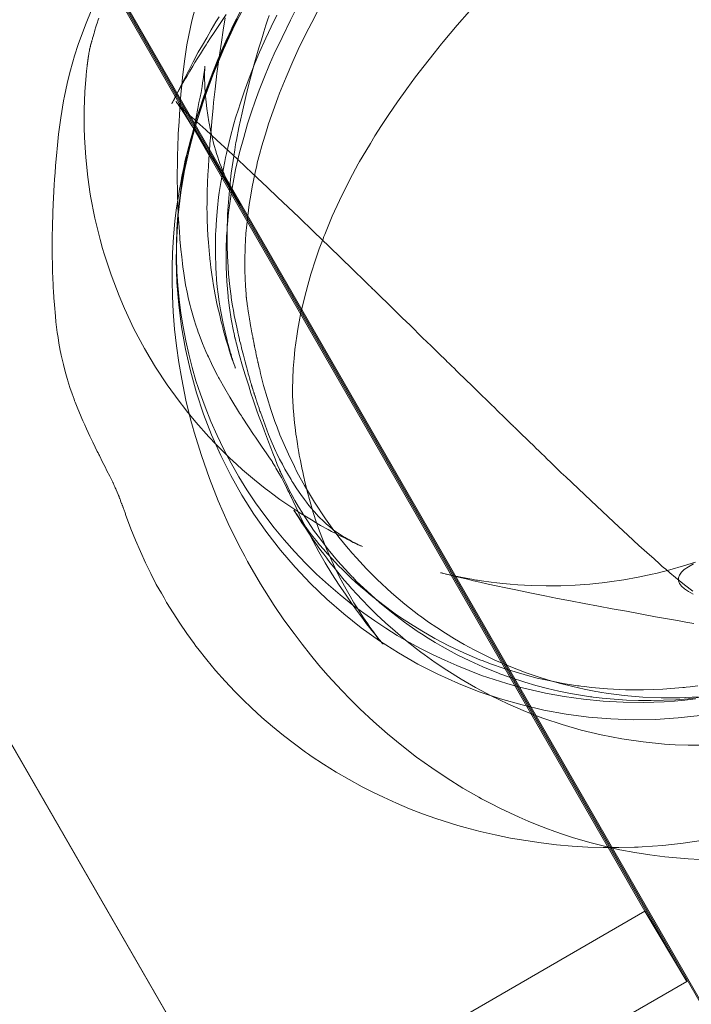
# Model space of a CAD drawing. Units: millimetres. Extents: x -4534 to 423869, y -3372 to 5956.
# Drawn here: x 2055 to 2098, y 2035 to 2098 of the extents above; entities that cross this region are included whole.
import ezdxf

# ---------------------------------------------------------------- set-up
doc = ezdxf.new("R2010")
doc.units = ezdxf.units.MM
doc.layers.add('Opvangzone', color=7, linetype='Continuous', true_color=0x00a19a)
doc.layers.add('Toestel 2D', color=7, linetype='Continuous', lineweight=20)

# ---------------------------------------------------------------- blocks, each defined once
blk = doc.blocks.new('WP-GT111')
at = {"layer": 'Toestel 2D', "flags": 128}
for points in [[(1792.743, 2564.426), (1766.768, 2549.434), (1765.984, 2550.828), (1624.432, 2796.104), (1650.406, 2811.096), (1791.958, 2565.82), (1792.743, 2564.426), (2094.848, 2040.753), (2097.55, 2036.221)], [(1929.239, 2267.812), (1955.214, 2282.804), (1669.321, 2778.323), (1643.346, 2763.331), (1929.239, 2267.812), (1929.239, 2267.899), (2071.576, 2021.229), (2068.961, 2025.761)], [(2142.344, 1878.762), (1656.996, 2720.047), (1691.568, 2739.964), (2177.019, 1898.783), (2184.527, 1885.745)], [(2184.575, 1885.532), (1693.632, 2736.455)], [(2094.848, 2040.753), (2068.961, 2025.761), (1766.768, 2549.434)], [(2071.576, 2021.229), (2097.55, 2036.221), (1955.214, 2282.891), (1955.214, 2282.804)], [(2059.737, 2098.108), (2059.704, 2098), (2059.64, 2097.784), (2059.607, 2097.687), (2059.542, 2097.493), (2059.521, 2097.406), (2059.499, 2097.331), (2059.467, 2097.233), (2059.445, 2097.147), (2059.424, 2097.082), (2059.38, 2096.931), (2059.348, 2096.823), (2059.337, 2096.79), (2059.337, 2096.758), (2059.305, 2096.672), (2059.294, 2096.618), (2059.283, 2096.596), (2059.251, 2096.477), (2059.251, 2096.456), (2059.24, 2096.434), (2059.218, 2096.369), (2059.207, 2096.326), (2059.207, 2096.293), (2059.197, 2096.261), (2059.164, 2096.131), (2059.153, 2096.11), (2059.143, 2096.013), (2059.121, 2095.937), (2059.11, 2095.872), (2059.099, 2095.818), (2059.099, 2095.797), (2059.099, 2095.786), (2059.099, 2095.775), (2059.089, 2095.71), (2059.078, 2095.624), (2059.067, 2095.613), (2059.056, 2095.526), (2059.056, 2095.483), (2059.045, 2095.462), (2059.045, 2095.451), (2059.035, 2095.31), (2059.024, 2095.3), (2059.024, 2095.289), (2059.013, 2095.181), (2059.013, 2095.148), (2059.002, 2095.138), (2059.002, 2095.094), (2058.991, 2095.019), (2058.991, 2094.976), (2058.981, 2094.943), (2058.97, 2094.814), (2058.959, 2094.76), (2058.959, 2094.673), (2058.948, 2094.619), (2058.937, 2094.543), (2058.927, 2094.425), (2058.851, 2093.388), (2058.808, 2092.253), (2058.808, 2091.184), (2058.808, 2090.86), (2058.819, 2090.665), (2058.829, 2090.438), (2058.905, 2089.164), (2059.045, 2087.9), (2059.132, 2087.273), (2059.175, 2086.949), (2059.218, 2086.668), (2059.499, 2085.264), (2059.834, 2083.881), (2059.985, 2083.309), (2060.093, 2082.974), (2060.536, 2081.613), (2061.044, 2080.273), (2061.325, 2079.614), (2061.4, 2079.452), (2062.005, 2078.156), (2062.686, 2076.892), (2063.042, 2076.276), (2063.399, 2075.682), (2064.144, 2074.558), (2064.901, 2073.511), (2065.268, 2073.035), (2065.376, 2072.895), (2065.981, 2072.16), (2066.823, 2071.22), (2067.288, 2070.723), (2067.742, 2070.27), (2068.174, 2069.848), (2068.595, 2069.46), (2068.984, 2069.103), (2069.751, 2068.455), (2070.432, 2067.904), (2070.734, 2067.677), (2070.842, 2067.601), (2071.393, 2067.191), (2071.901, 2066.845), (2072.344, 2066.543), (2072.743, 2066.284), (2073.1, 2066.067), (2073.413, 2065.873), (2073.716, 2065.7), (2074.007, 2065.527), (2074.483, 2065.257), (2074.709, 2065.138), (2074.936, 2065.02), (2075.141, 2064.912), (2075.347, 2064.804), (2075.53, 2064.717), (2075.692, 2064.631), (2075.93, 2064.523), (2076.103, 2064.436), (2076.211, 2064.382), (2076.308, 2064.339), (2076.427, 2064.285), (2076.513, 2064.253), (2076.611, 2064.209), (2076.643, 2064.188), (2076.686, 2064.177), (2076.654, 2064.188), (2076.567, 2064.22), (2076.449, 2064.285), (2076.395, 2064.307), (2076.33, 2064.339), (2076.265, 2064.371), (2076.2, 2064.404), (2076.017, 2064.49), (2075.854, 2064.588), (2075.779, 2064.62), (2075.768, 2064.631), (2075.757, 2064.642), (2075.746, 2064.642), (2075.736, 2064.652), (2075.725, 2064.652), (2075.714, 2064.663), (2075.584, 2064.739), (2075.455, 2064.814), (2075.336, 2064.879), (2075.131, 2065.02), (2074.904, 2065.182), (2074.817, 2065.246), (2074.796, 2065.257), (2074.785, 2065.268), (2074.774, 2065.279), (2074.763, 2065.29), (2074.612, 2065.409), (2074.461, 2065.538), (2074.385, 2065.603), (2074.288, 2065.689), (2074.137, 2065.841), (2073.964, 2066.003), (2073.813, 2066.165), (2073.78, 2066.197), (2073.575, 2066.435), (2073.424, 2066.608), (2073.251, 2066.813), (2073.089, 2067.018), (2072.97, 2067.18), (2072.722, 2067.515), (2072.473, 2067.872), (2072.225, 2068.271), (2072.16, 2068.368), (2072.128, 2068.412), (2072.106, 2068.466), (2071.868, 2068.855), (2071.706, 2069.146), (2071.544, 2069.449), (2071.371, 2069.784), (2071.198, 2070.14), (2071.134, 2070.281), (2070.885, 2070.81), (2070.648, 2071.372), (2070.432, 2071.955), (2070.215, 2072.56), (2070.151, 2072.744), (2070.129, 2072.798), (2070.107, 2072.862), (2070.064, 2073.003), (2070.053, 2073.046), (2069.989, 2073.23), (2069.978, 2073.273), (2069.935, 2073.403), (2069.913, 2073.467), (2069.902, 2073.489), (2069.891, 2073.532), (2069.859, 2073.619), (2069.848, 2073.651), (2069.848, 2073.662), (2069.837, 2073.673), (2069.794, 2073.835), (2069.783, 2073.856), (2069.773, 2073.878), (2069.751, 2073.953), (2069.74, 2073.986), (2069.729, 2074.018), (2069.719, 2074.04), (2069.708, 2074.062), (2069.708, 2074.083), (2069.697, 2074.116), (2069.675, 2074.17), (2069.675, 2074.191), (2069.665, 2074.213), (2069.643, 2074.267), (2069.643, 2074.288), (2069.632, 2074.299), (2069.632, 2074.31), (2069.632, 2074.321), (2069.621, 2074.332), (2069.621, 2074.353), (2069.61, 2074.364), (2069.621, 2074.353), (2069.621, 2074.342), (2069.621, 2074.353), (2069.61, 2074.364), (2069.61, 2074.375), (2069.61, 2074.386), (2069.61, 2074.396), (2069.6, 2074.407), (2069.6, 2074.418), (2069.589, 2074.44), (2069.578, 2074.483), (2069.567, 2074.515), (2069.567, 2074.537), (2069.535, 2074.645), (2069.524, 2074.688), (2069.502, 2074.731), (2069.502, 2074.742), (2069.502, 2074.753), (2069.481, 2074.839), (2069.459, 2074.893), (2069.448, 2074.926), (2069.448, 2074.947), (2069.384, 2075.163), (2069.351, 2075.271), (2069.34, 2075.315), (2069.34, 2075.325), (2069.33, 2075.369), (2069.276, 2075.552), (2069.254, 2075.639), (2069.232, 2075.714), (2069.146, 2076.038), (2069.124, 2076.114), (2069.06, 2076.384), (2069.038, 2076.46), (2068.919, 2076.913), (2068.887, 2077.075), (2068.865, 2077.129), (2068.865, 2077.162), (2068.8, 2077.41), (2068.789, 2077.464), (2068.789, 2077.475), (2068.768, 2077.583), (2068.735, 2077.724), (2068.703, 2077.853), (2068.692, 2077.886), (2068.681, 2077.961), (2068.573, 2078.458), (2068.509, 2078.728), (2068.455, 2079.009), (2068.401, 2079.322), (2068.347, 2079.636), (2068.282, 2080.003), (2068.26, 2080.197), (2068.249, 2080.251), (2068.174, 2080.867), (2068.087, 2081.656), (2068.055, 2082.11), (2068.012, 2082.823), (2068.001, 2083.492), (2067.99, 2083.816), (2067.99, 2084.011), (2067.99, 2084.324), (2068.022, 2085.512), (2068.044, 2085.782), (2068.055, 2086.042), (2068.141, 2087.057), (2068.239, 2087.965), (2068.26, 2088.159), (2068.379, 2088.958), (2068.487, 2089.661), (2068.541, 2089.985), (2068.563, 2090.125), (2068.595, 2090.276), (2068.746, 2091.076), (2068.952, 2092.037), (2069.038, 2092.405), (2069.103, 2092.685), (2069.243, 2093.28), (2069.481, 2094.198), (2069.74, 2095.159), (2069.999, 2096.056), (2070.043, 2096.196), (2070.183, 2096.65), (2070.269, 2096.942), (2070.356, 2097.223), (2070.486, 2097.655), (2070.594, 2097.99), (2070.691, 2098.281)], [(2059.294, 2098.681), (2058.883, 2097.676), (2058.419, 2096.412), (2058.192, 2095.689), (2058.073, 2095.3), (2057.89, 2094.619), (2057.717, 2093.917), (2057.533, 2093.096), (2057.479, 2092.793), (2057.295, 2091.713), (2057.155, 2090.654), (2057.069, 2089.725), (2057.047, 2089.499), (2056.971, 2088.613), (2056.939, 2088.181), (2056.907, 2087.77), (2056.885, 2087.392), (2056.863, 2087.025), (2056.852, 2086.852), (2056.842, 2086.69), (2056.809, 2086.042), (2056.809, 2085.934), (2056.798, 2085.869), (2056.788, 2085.296), (2056.777, 2085.026), (2056.766, 2084.519), (2056.755, 2084.292), (2056.755, 2084.162), (2056.755, 2083.73), (2056.755, 2083.525), (2056.755, 2083.395), (2056.755, 2083.028), (2056.755, 2082.725), (2056.766, 2082.401), (2056.766, 2082.099), (2056.777, 2081.839), (2056.809, 2080.986), (2056.82, 2080.759), (2056.831, 2080.586), (2056.863, 2080.154), (2056.896, 2079.701), (2056.961, 2078.966), (2056.993, 2078.609), (2057.036, 2078.264), (2057.079, 2077.918), (2057.123, 2077.594), (2057.177, 2077.237), (2057.263, 2076.762), (2057.306, 2076.557), (2057.328, 2076.471), (2057.349, 2076.384), (2057.468, 2075.866), (2057.587, 2075.401), (2057.706, 2074.969), (2057.738, 2074.893), (2057.76, 2074.807), (2057.89, 2074.375), (2058.03, 2073.986), (2058.16, 2073.629), (2058.192, 2073.532), (2058.235, 2073.435), (2058.397, 2073.003), (2058.57, 2072.603), (2058.657, 2072.398), (2058.721, 2072.247), (2058.84, 2071.977), (2058.948, 2071.728), (2059.067, 2071.49), (2059.175, 2071.264), (2059.359, 2070.875), (2059.521, 2070.54), (2059.65, 2070.27), (2059.683, 2070.205), (2059.694, 2070.183), (2059.715, 2070.14), (2059.748, 2070.075), (2059.78, 2070.01), (2059.985, 2069.589), (2060.147, 2069.287), (2060.266, 2069.038), (2060.45, 2068.682), (2060.644, 2068.304), (2060.655, 2068.271), (2060.666, 2068.26), (2060.666, 2068.25), (2060.687, 2068.196), (2060.698, 2068.196), (2060.72, 2068.142), (2060.741, 2068.088), (2060.763, 2068.055), (2060.774, 2068.012), (2060.806, 2067.936), (2060.839, 2067.872), (2060.86, 2067.818), (2060.925, 2067.655), (2060.99, 2067.515), (2061.012, 2067.439), (2061.044, 2067.375), (2061.055, 2067.342), (2061.076, 2067.277), (2061.087, 2067.245), (2061.109, 2067.191), (2061.13, 2067.137), (2061.141, 2067.094), (2061.163, 2067.04), (2061.206, 2066.932), (2061.217, 2066.91), (2061.249, 2066.834), (2061.26, 2066.802), (2061.292, 2066.716), (2061.303, 2066.694), (2061.314, 2066.651), (2061.325, 2066.618), (2061.325, 2066.608), (2061.357, 2066.543), (2061.368, 2066.51), (2061.39, 2066.435), (2061.411, 2066.392), (2061.433, 2066.327), (2061.454, 2066.273), (2061.465, 2066.219), (2061.487, 2066.165), (2061.53, 2066.046), (2061.8, 2065.311), (2062.103, 2064.577), (2062.416, 2063.842), (2062.751, 2063.118), (2063.086, 2062.427), (2063.442, 2061.736), (2063.766, 2061.163), (2063.939, 2060.861), (2064.101, 2060.58), (2064.522, 2059.899), (2064.944, 2059.24), (2065.397, 2058.581), (2065.873, 2057.933), (2065.992, 2057.76), (2066.121, 2057.609), (2066.683, 2056.896), (2067.256, 2056.205), (2067.86, 2055.513), (2068.487, 2054.854), (2069.016, 2054.314), (2069.556, 2053.796), (2070.226, 2053.18), (2070.918, 2052.597), (2071.609, 2052.024), (2072.322, 2051.484), (2073.035, 2050.965), (2073.219, 2050.836), (2073.391, 2050.706), (2074.191, 2050.187), (2075.001, 2049.68), (2075.833, 2049.194), (2076.675, 2048.74), (2077.356, 2048.394), (2078.037, 2048.059), (2078.879, 2047.681), (2079.722, 2047.325), (2080.564, 2047.001), (2081.407, 2046.698), (2082.347, 2046.396), (2082.822, 2046.255), (2083.06, 2046.18), (2083.298, 2046.115), (2084.259, 2045.866), (2085.231, 2045.64), (2086.214, 2045.434), (2087.187, 2045.272), (2088.18, 2045.132), (2089.174, 2045.013), (2090.179, 2044.927), (2091.173, 2044.862), (2092.177, 2044.84), (2093.182, 2044.829), (2094.176, 2044.862), (2094.424, 2044.862), (2094.684, 2044.883), (2096.002, 2044.97), (2097.319, 2045.11), (2098.627, 2045.305)], [(2067.86, 2098.13), (2067.731, 2097.341), (2067.623, 2096.574), (2067.515, 2095.883), (2067.472, 2095.559), (2067.439, 2095.31), (2067.342, 2094.565), (2067.223, 2093.55), (2067.126, 2092.696), (2067.093, 2092.34), (2067.007, 2091.475), (2066.921, 2090.428), (2066.888, 2090.039), (2066.856, 2089.596), (2066.823, 2089.077), (2066.791, 2088.559), (2066.759, 2088.051), (2066.737, 2087.565), (2066.715, 2086.928), (2066.705, 2086.333), (2066.694, 2085.793), (2066.705, 2085.707), (2066.715, 2085.145), (2066.726, 2084.616), (2066.759, 2084.119), (2066.769, 2083.924), (2066.791, 2083.698), (2066.856, 2082.92), (2066.877, 2082.714), (2066.888, 2082.628), (2066.899, 2082.531), (2066.953, 2082.088), (2067.018, 2081.645), (2067.072, 2081.245), (2067.104, 2081.062), (2067.234, 2080.338), (2067.364, 2079.668), (2067.439, 2079.344), (2067.515, 2079.031), (2067.612, 2078.599), (2067.666, 2078.415), (2067.688, 2078.329), (2067.709, 2078.231), (2067.742, 2078.113), (2067.914, 2077.497), (2068.055, 2077.032), (2068.152, 2076.719), (2068.239, 2076.449), (2068.325, 2076.19), (2068.422, 2075.92), (2068.509, 2075.682), (2068.519, 2075.639), (2068.53, 2075.628), (2068.53, 2075.617), (2068.519, 2075.639), (2068.509, 2075.671), (2068.487, 2075.747), (2068.455, 2075.855), (2068.411, 2075.963), (2068.368, 2076.092), (2068.336, 2076.222), (2068.282, 2076.362), (2068.249, 2076.503), (2068.195, 2076.654), (2068.163, 2076.773), (2068.12, 2076.913), (2068.077, 2077.075), (2068.055, 2077.151), (2068.044, 2077.216), (2068.022, 2077.281), (2067.99, 2077.4), (2067.86, 2077.94), (2067.731, 2078.501), (2067.569, 2079.366), (2067.526, 2079.636), (2067.482, 2079.884), (2067.418, 2080.37), (2067.364, 2080.856), (2067.32, 2081.31), (2067.288, 2081.775), (2067.277, 2082.001), (2067.266, 2082.099), (2067.266, 2082.218), (2067.245, 2082.855), (2067.245, 2083.514), (2067.256, 2084.248), (2067.266, 2084.432), (2067.31, 2085.177), (2067.374, 2085.934), (2067.45, 2086.603), (2067.493, 2086.917), (2067.58, 2087.543), (2067.731, 2088.353), (2067.839, 2088.904), (2067.893, 2089.164), (2067.947, 2089.423), (2068.185, 2090.417), (2068.433, 2091.313), (2068.541, 2091.702), (2068.606, 2091.897), (2068.66, 2092.08), (2068.887, 2092.793), (2069.103, 2093.431), (2069.416, 2094.263), (2069.762, 2095.159), (2070.075, 2095.915), (2070.475, 2096.823), (2070.82, 2097.557), (2071.188, 2098.303)], [(2068.638, 2098.076), (2068.433, 2097.655), (2068.347, 2097.471), (2068.303, 2097.385), (2068.228, 2097.212), (2067.893, 2096.499), (2067.58, 2095.786), (2067.245, 2094.986), (2066.931, 2094.187), (2066.694, 2093.539), (2066.456, 2092.901), (2066.24, 2092.264), (2066.035, 2091.638), (2065.981, 2091.465), (2065.927, 2091.281), (2065.83, 2090.957), (2065.743, 2090.644), (2065.657, 2090.352), (2065.646, 2090.32), (2065.635, 2090.298), (2065.527, 2089.855), (2065.387, 2089.293), (2065.343, 2089.153), (2065.279, 2088.872), (2065.257, 2088.753), (2065.235, 2088.645), (2065.203, 2088.516), (2065.16, 2088.321), (2065.127, 2088.148), (2065.106, 2088.073), (2065.095, 2088.029), (2065.084, 2087.954), (2065.052, 2087.803), (2065.03, 2087.673), (2064.987, 2087.435), (2064.933, 2087.133), (2064.879, 2086.82), (2064.749, 2085.934), (2064.641, 2085.08), (2064.555, 2084.043), (2064.49, 2083.039), (2064.458, 2082.12), (2064.458, 2081.235), (2064.479, 2080.251), (2064.522, 2079.236), (2064.62, 2078.134), (2064.738, 2077.065), (2064.89, 2075.984), (2065.073, 2074.926), (2065.343, 2073.575), (2065.668, 2072.268), (2065.776, 2071.89), (2065.873, 2071.512), (2066.337, 2070.01), (2066.856, 2068.541), (2067.428, 2067.105), (2068.066, 2065.657), (2068.757, 2064.253), (2069.124, 2063.55), (2069.308, 2063.205), (2070.14, 2061.779), (2071.026, 2060.385), (2071.641, 2059.467), (2072.3, 2058.57), (2072.819, 2057.89), (2073.348, 2057.22), (2073.899, 2056.55), (2074.472, 2055.891), (2075.066, 2055.243), (2075.368, 2054.919), (2075.552, 2054.725), (2075.714, 2054.563), (2076.535, 2053.731), (2077.41, 2052.921), (2078.296, 2052.143), (2079.225, 2051.376), (2080.176, 2050.641), (2081.148, 2049.95), (2082.131, 2049.28), (2083.146, 2048.654), (2084.173, 2048.059), (2084.356, 2047.962), (2084.95, 2047.649), (2085.577, 2047.336), (2086.16, 2047.055), (2086.765, 2046.774), (2087.338, 2046.525), (2087.921, 2046.288), (2088.483, 2046.072), (2089.066, 2045.856), (2089.628, 2045.661), (2090.19, 2045.478), (2091.313, 2045.153), (2092.415, 2044.873), (2092.966, 2044.743), (2093.236, 2044.689), (2094.208, 2044.505), (2095.17, 2044.354), (2096.131, 2044.235), (2096.877, 2044.16), (2097.633, 2044.106), (2098.378, 2044.062)], [(2066.046, 2099.167), (2065.732, 2097.936), (2065.538, 2097.028), (2065.408, 2096.391), (2065.246, 2095.343), (2065.127, 2094.306), (2065.073, 2093.798), (2065.019, 2093.236), (2064.955, 2092.264), (2064.922, 2091.897), (2064.901, 2091.475), (2064.857, 2090.676), (2064.846, 2090.32), (2064.836, 2090.147), (2064.803, 2088.98), (2064.792, 2087.867), (2064.803, 2086.938), (2064.803, 2086.765), (2064.857, 2085.48), (2064.922, 2084.378), (2064.955, 2083.989), (2064.955, 2083.903), (2065.019, 2083.244), (2065.073, 2082.768), (2065.117, 2082.347), (2065.149, 2082.11), (2065.181, 2081.883), (2065.246, 2081.418), (2065.322, 2080.986), (2065.419, 2080.511), (2065.516, 2080.068), (2065.613, 2079.647), (2065.635, 2079.56), (2065.657, 2079.484), (2065.873, 2078.739), (2065.981, 2078.393), (2066.089, 2078.08), (2066.143, 2077.929), (2066.197, 2077.778), (2066.413, 2077.216), (2066.629, 2076.697), (2066.737, 2076.471), (2066.791, 2076.352), (2066.996, 2075.92), (2067.191, 2075.52), (2067.374, 2075.163), (2067.439, 2075.034), (2067.482, 2074.958), (2067.839, 2074.321), (2068.163, 2073.77), (2068.239, 2073.651), (2068.8, 2072.733), (2068.908, 2072.56), (2068.962, 2072.484), (2069.373, 2071.847), (2069.686, 2071.372), (2069.816, 2071.188), (2070.032, 2070.864), (2070.248, 2070.54), (2070.496, 2070.194), (2070.723, 2069.87), (2070.799, 2069.751), (2070.82, 2069.73), (2070.831, 2069.708), (2070.864, 2069.665), (2070.885, 2069.632), (2070.907, 2069.6), (2070.918, 2069.568), (2071.004, 2069.427), (2071.08, 2069.308), (2071.123, 2069.233), (2071.134, 2069.211), (2071.263, 2068.995), (2071.479, 2068.606), (2071.555, 2068.466), (2071.587, 2068.39), (2071.717, 2068.142), (2071.814, 2067.958), (2071.901, 2067.774), (2071.944, 2067.699), (2071.955, 2067.666), (2071.976, 2067.634), (2072.03, 2067.515), (2072.074, 2067.418), (2072.117, 2067.342), (2072.138, 2067.299), (2072.16, 2067.256), (2072.149, 2067.256), (2072.138, 2067.288), (2072.128, 2067.321), (2072.106, 2067.353), (2072.063, 2067.472), (2072.236, 2067.083), (2072.43, 2066.672), (2072.743, 2066.013), (2073.132, 2065.236), (2073.521, 2064.501), (2073.899, 2063.821), (2074.299, 2063.129), (2074.731, 2062.416), (2075.195, 2061.692), (2075.595, 2061.098), (2075.941, 2060.591), (2076.243, 2060.169), (2076.503, 2059.813), (2076.762, 2059.478), (2076.956, 2059.208), (2077.151, 2058.97), (2077.302, 2058.776), (2077.442, 2058.592), (2077.572, 2058.43), (2077.691, 2058.29), (2077.81, 2058.149), (2077.896, 2058.041), (2077.95, 2057.976), (2077.983, 2057.933), (2078.004, 2057.901), (2078.004, 2057.911), (2077.983, 2057.944), (2077.929, 2057.998), (2077.864, 2058.084), (2077.756, 2058.214), (2077.702, 2058.29), (2077.561, 2058.473), (2077.399, 2058.689), (2077.172, 2058.992), (2077.032, 2059.208), (2076.87, 2059.435), (2076.708, 2059.661), (2076.546, 2059.921), (2076.351, 2060.223), (2076.146, 2060.558), (2075.898, 2060.969), (2075.638, 2061.422), (2075.422, 2061.822), (2075.206, 2062.243), (2074.915, 2062.816), (2074.634, 2063.432), (2074.374, 2064.026), (2074.126, 2064.652), (2073.932, 2065.149), (2073.748, 2065.679), (2073.532, 2066.348), (2073.327, 2067.04), (2073.143, 2067.72), (2072.97, 2068.422), (2072.938, 2068.552), (2072.905, 2068.703), (2072.873, 2068.865), (2072.797, 2069.233), (2072.754, 2069.46), (2072.711, 2069.686), (2072.635, 2070.043), (2072.603, 2070.237), (2072.592, 2070.324), (2072.592, 2070.335), (2072.581, 2070.356), (2072.581, 2070.378), (2072.57, 2070.421), (2072.549, 2070.583), (2072.516, 2070.756), (2072.473, 2071.058), (2072.452, 2071.188), (2072.419, 2071.393), (2072.365, 2071.825), (2072.354, 2071.944), (2072.311, 2072.322), (2072.279, 2072.646), (2072.246, 2073.057), (2072.236, 2073.208), (2072.236, 2073.262), (2072.225, 2073.37), (2072.214, 2073.467), (2072.214, 2073.565), (2072.214, 2073.651), (2072.203, 2073.727), (2072.203, 2073.77), (2072.203, 2073.835), (2072.203, 2073.921), (2072.203, 2074.007), (2072.203, 2074.083), (2072.203, 2074.18), (2072.203, 2074.278), (2072.214, 2074.937), (2072.246, 2075.595), (2072.3, 2076.254), (2072.354, 2076.816), (2072.408, 2077.248), (2072.473, 2077.691), (2072.549, 2078.134), (2072.624, 2078.599), (2072.743, 2079.204), (2072.776, 2079.355), (2072.959, 2080.143), (2073.175, 2080.954), (2073.37, 2081.656), (2073.413, 2081.785), (2073.651, 2082.531), (2073.91, 2083.287), (2074.158, 2083.935), (2074.212, 2084.086), (2074.266, 2084.216), (2074.753, 2085.383), (2075.217, 2086.398), (2075.282, 2086.539), (2075.574, 2087.133), (2075.865, 2087.705), (2076.254, 2088.429), (2076.427, 2088.742), (2076.513, 2088.894), (2076.902, 2089.563), (2077.205, 2090.06), (2077.496, 2090.546), (2077.734, 2090.914), (2077.885, 2091.151), (2078.393, 2091.918), (2078.955, 2092.739), (2079.549, 2093.571), (2080.111, 2094.338), (2080.651, 2095.04), (2081.299, 2095.861), (2081.774, 2096.456), (2081.882, 2096.596), (2082.779, 2097.655), (2083.568, 2098.562)], [(2098.281, 2054.509), (2097.093, 2054.455), (2095.904, 2054.444), (2094.716, 2054.498), (2093.528, 2054.595), (2092.361, 2054.746), (2092.091, 2054.789), (2091.951, 2054.811), (2091.842, 2054.833), (2091.691, 2054.854), (2090.946, 2055.006), (2090.211, 2055.168), (2089.423, 2055.362), (2088.645, 2055.589), (2087.932, 2055.816), (2087.219, 2056.053), (2086.614, 2056.28), (2086.009, 2056.529), (2085.944, 2056.55), (2085.89, 2056.583), (2085.21, 2056.874), (2084.551, 2057.188), (2083.881, 2057.523), (2083.222, 2057.879), (2082.617, 2058.236), (2082.023, 2058.603), (2081.472, 2058.959), (2080.932, 2059.316), (2080.435, 2059.683), (2080.392, 2059.715), (2080.327, 2059.759), (2079.409, 2060.472), (2078.566, 2061.185), (2077.637, 2062.049), (2076.956, 2062.729), (2076.308, 2063.432), (2076.038, 2063.745), (2075.908, 2063.896), (2075.844, 2063.972), (2075.779, 2064.047), (2075.185, 2064.771), (2074.742, 2065.355), (2074.32, 2065.938), (2073.607, 2067.007), (2072.97, 2068.088), (2072.506, 2068.93), (2072.408, 2069.114), (2072.365, 2069.211), (2072.322, 2069.298), (2071.933, 2070.097), (2071.393, 2071.35), (2071.209, 2071.825), (2071.069, 2072.203), (2070.799, 2072.97), (2070.561, 2073.737), (2070.334, 2074.515), (2070.14, 2075.293), (2070.086, 2075.531), (2070.064, 2075.639), (2070.043, 2075.747), (2070.01, 2075.866), (2069.989, 2075.963), (2069.989, 2075.974), (2069.978, 2075.995), (2069.967, 2076.049), (2069.935, 2076.233), (2069.924, 2076.265), (2069.913, 2076.298), (2069.891, 2076.416), (2069.87, 2076.492), (2069.837, 2076.654), (2069.837, 2076.687), (2069.805, 2076.827), (2069.794, 2076.87), (2069.783, 2076.913), (2069.762, 2077.011), (2069.751, 2077.054), (2069.751, 2077.086), (2069.74, 2077.108), (2069.729, 2077.162), (2069.686, 2077.389), (2069.675, 2077.475), (2069.665, 2077.508), (2069.665, 2077.529), (2069.654, 2077.551), (2069.643, 2077.637), (2069.621, 2077.724), (2069.61, 2077.767), (2069.6, 2077.821), (2069.589, 2077.886), (2069.589, 2077.907), (2069.589, 2077.918), (2069.567, 2078.004), (2069.556, 2078.069), (2069.546, 2078.113), (2069.535, 2078.199), (2069.524, 2078.231), (2069.524, 2078.264), (2069.481, 2078.501), (2069.47, 2078.555), (2069.448, 2078.653), (2069.427, 2078.793), (2069.405, 2078.923), (2069.362, 2079.171), (2069.351, 2079.29), (2069.319, 2079.463), (2069.297, 2079.636), (2069.286, 2079.701), (2069.286, 2079.733), (2069.276, 2079.755), (2069.276, 2079.83), (2069.265, 2079.884), (2069.254, 2079.949), (2069.243, 2080.025), (2069.232, 2080.089), (2069.232, 2080.143), (2069.232, 2080.165), (2069.222, 2080.176), (2069.222, 2080.251), (2069.211, 2080.295), (2069.211, 2080.327), (2069.211, 2080.392), (2069.168, 2080.9), (2069.146, 2081.397), (2069.135, 2081.872), (2069.124, 2082.336), (2069.124, 2082.52), (2069.146, 2083.417), (2069.2, 2084.27), (2069.222, 2084.465), (2069.232, 2084.637), (2069.319, 2085.415), (2069.416, 2086.15), (2069.47, 2086.495), (2069.492, 2086.603), (2069.61, 2087.273), (2069.794, 2088.191), (2069.859, 2088.483), (2069.902, 2088.634), (2069.935, 2088.807), (2070.075, 2089.358), (2070.226, 2089.898), (2070.518, 2090.881), (2070.658, 2091.313), (2070.95, 2092.167), (2071.253, 2092.999), (2071.371, 2093.301), (2071.577, 2093.809), (2071.782, 2094.317), (2072.225, 2095.321), (2072.398, 2095.71), (2072.57, 2096.088), (2073.057, 2097.093), (2073.435, 2097.827), (2073.834, 2098.584)], [(2067.472, 2098.195), (2067.277, 2097.881), (2066.964, 2097.363), (2066.683, 2096.855), (2066.402, 2096.369), (2066.143, 2095.915), (2065.819, 2095.31), (2065.527, 2094.749), (2065.3, 2094.306), (2065.084, 2093.895), (2064.879, 2093.485), (2064.782, 2093.301), (2064.706, 2093.128), (2064.62, 2092.977), (2064.555, 2092.837), (2064.501, 2092.729), (2064.458, 2092.642), (2064.436, 2092.599), (2064.447, 2092.631), (2064.468, 2092.664), (2064.501, 2092.729), (2064.544, 2092.815), (2064.609, 2092.934), (2064.641, 2092.999), (2064.695, 2093.107), (2064.771, 2093.236), (2064.836, 2093.355), (2064.911, 2093.496), (2065.019, 2093.701), (2065.149, 2093.938), (2065.322, 2094.23), (2065.408, 2094.371), (2065.592, 2094.695), (2065.786, 2095.03), (2065.927, 2095.256), (2066.067, 2095.494), (2066.272, 2095.818), (2066.467, 2096.131), (2066.64, 2096.402), (2066.737, 2096.553), (2066.931, 2096.844), (2067.115, 2097.125), (2067.461, 2097.633), (2067.936, 2098.335)], [(2097.978, 2063.054), (2097.654, 2062.87), (2097.384, 2062.697), (2097.201, 2062.513), (2097.071, 2062.33), (2097.017, 2062.157), (2097.017, 2061.973), (2097.082, 2061.8), (2097.211, 2061.628), (2097.406, 2061.444), (2097.654, 2061.271), (2097.957, 2061.098)], [(2098.411, 2053.32), (2096.985, 2053.158), (2095.537, 2053.061), (2094.1, 2053.039), (2092.653, 2053.093), (2091.216, 2053.212), (2089.79, 2053.396), (2088.364, 2053.655), (2086.96, 2053.99), (2085.577, 2054.379), (2084.205, 2054.843), (2082.865, 2055.373), (2081.547, 2055.967), (2080.262, 2056.615), (2079.02, 2057.339), (2077.799, 2058.117), (2076.621, 2058.949), (2075.487, 2059.845), (2074.396, 2060.785), (2073.359, 2061.79), (2072.365, 2062.837), (2071.425, 2063.929), (2070.54, 2065.074), (2069.708, 2066.251), (2068.941, 2067.472), (2068.228, 2068.725), (2067.58, 2070.01), (2066.996, 2071.339), (2066.478, 2072.679), (2066.024, 2074.051), (2065.635, 2075.444), (2065.311, 2076.849), (2065.063, 2078.275), (2064.879, 2079.701), (2064.771, 2081.137), (2064.728, 2082.585), (2064.76, 2084.032), (2064.857, 2085.469), (2065.019, 2086.906), (2065.257, 2088.321), (2065.57, 2089.736), (2065.948, 2091.13), (2066.478, 2092.804), (2067.083, 2094.457), (2067.752, 2096.088), (2068.487, 2097.687), (2069.297, 2099.243)], [(2098.108, 2054.379), (2097.427, 2054.303), (2096.758, 2054.239), (2096.088, 2054.195), (2095.429, 2054.163), (2094.759, 2054.141), (2093.452, 2054.163), (2092.167, 2054.228), (2090.903, 2054.357), (2089.66, 2054.53), (2088.45, 2054.746), (2087.619, 2054.93), (2086.798, 2055.135), (2085.977, 2055.373), (2085.166, 2055.621), (2084.356, 2055.891), (2083.557, 2056.194), (2082.757, 2056.518), (2081.98, 2056.864), (2081.202, 2057.231), (2080.435, 2057.62), (2079.679, 2058.03), (2078.933, 2058.462), (2078.199, 2058.916), (2077.486, 2059.391), (2076.773, 2059.888), (2076.071, 2060.407), (2075.271, 2061.055), (2074.504, 2061.714), (2073.748, 2062.395), (2073.024, 2063.108), (2072.333, 2063.842), (2071.663, 2064.588), (2071.026, 2065.365), (2070.41, 2066.154), (2069.827, 2066.975), (2069.265, 2067.807), (2068.746, 2068.649), (2068.249, 2069.514), (2067.785, 2070.399), (2067.353, 2071.296), (2066.942, 2072.203), (2066.575, 2073.132), (2066.272, 2073.964), (2065.992, 2074.807), (2065.743, 2075.66), (2065.527, 2076.525), (2065.333, 2077.389), (2065.16, 2078.275), (2065.019, 2079.15), (2064.911, 2080.035), (2064.825, 2080.932), (2064.76, 2081.829), (2064.738, 2082.736), (2064.738, 2083.633), (2064.771, 2084.54), (2064.825, 2085.448), (2064.922, 2086.366), (2065.041, 2087.273), (2065.127, 2087.846), (2065.225, 2088.397), (2065.333, 2088.915), (2065.43, 2089.412), (2065.549, 2089.887), (2065.657, 2090.32), (2065.765, 2090.73), (2065.873, 2091.108), (2065.97, 2091.443), (2066.218, 2092.232), (2066.478, 2093.031), (2066.769, 2093.841), (2067.083, 2094.651), (2067.407, 2095.462), (2067.752, 2096.272), (2068.12, 2097.082), (2068.509, 2097.892), (2068.919, 2098.692)], [(2098.529, 2054.498), (2097.73, 2054.401), (2097.633, 2054.39), (2096.833, 2054.325), (2096.045, 2054.293), (2095.245, 2054.271), (2094.446, 2054.271), (2093.657, 2054.303), (2092.88, 2054.357), (2092.102, 2054.422), (2091.724, 2054.476), (2091.529, 2054.498), (2091.432, 2054.509), (2091.346, 2054.519), (2090.071, 2054.725), (2089.315, 2054.876), (2088.58, 2055.049), (2087.835, 2055.243), (2087.122, 2055.448), (2086.214, 2055.751), (2085.523, 2055.999), (2085.447, 2056.032), (2084.432, 2056.442), (2083.589, 2056.82), (2082.779, 2057.22), (2081.828, 2057.739), (2081.364, 2058.009), (2080.921, 2058.279), (2080.489, 2058.549), (2080.284, 2058.689), (2080.219, 2058.732), (2079.387, 2059.316), (2078.555, 2059.942), (2077.788, 2060.58), (2077.248, 2061.055), (2076.751, 2061.509), (2076.297, 2061.952), (2076.092, 2062.168), (2076.017, 2062.243), (2075.984, 2062.276), (2075.93, 2062.33), (2075.887, 2062.384), (2075.822, 2062.449), (2075.098, 2063.248), (2074.493, 2063.983), (2073.986, 2064.642), (2073.553, 2065.225), (2073.208, 2065.743), (2072.905, 2066.197), (2072.884, 2066.24), (2072.851, 2066.284), (2072.592, 2066.716), (2072.354, 2067.126), (2072.171, 2067.45), (2072.009, 2067.753), (2071.89, 2067.99), (2071.782, 2068.206), (2071.695, 2068.379), (2071.62, 2068.531), (2071.523, 2068.747), (2071.447, 2068.898), (2071.425, 2068.973), (2071.393, 2069.027), (2071.382, 2069.071), (2071.371, 2069.092), (2071.371, 2069.071), (2071.393, 2069.038), (2071.415, 2068.984), (2071.447, 2068.909), (2071.49, 2068.801), (2071.361, 2069.114), (2071.22, 2069.438), (2071.08, 2069.794), (2070.928, 2070.162), (2070.799, 2070.518), (2070.648, 2070.886), (2070.518, 2071.231), (2070.388, 2071.588), (2070.259, 2071.933), (2070.021, 2072.592), (2069.891, 2072.949), (2069.675, 2073.586), (2069.524, 2074.018), (2069.384, 2074.483), (2069.157, 2075.196), (2068.984, 2075.758), (2068.789, 2076.449), (2068.714, 2076.751), (2068.681, 2076.859), (2068.671, 2076.913), (2068.66, 2076.957), (2068.595, 2077.183), (2068.573, 2077.259), (2068.552, 2077.389), (2068.519, 2077.508), (2068.509, 2077.551), (2068.498, 2077.572), (2068.476, 2077.691), (2068.465, 2077.756), (2068.455, 2077.799), (2068.444, 2077.81), (2068.444, 2077.853), (2068.422, 2077.907), (2068.411, 2077.994), (2068.26, 2078.771), (2068.141, 2079.495), (2068.077, 2080.003), (2068.066, 2080.122), (2068.055, 2080.241), (2067.968, 2081.202), (2067.936, 2082.12), (2067.925, 2082.336), (2067.925, 2082.444), (2067.936, 2083.298), (2067.958, 2084.108), (2067.99, 2084.486), (2068.001, 2084.67), (2068.022, 2084.886), (2068.087, 2085.62), (2068.185, 2086.344), (2068.282, 2086.982), (2068.314, 2087.187), (2068.541, 2088.397), (2068.8, 2089.477), (2069.06, 2090.449), (2069.308, 2091.313), (2069.556, 2092.091), (2069.794, 2092.772), (2070.053, 2093.474), (2070.356, 2094.241), (2070.723, 2095.138), (2071.026, 2095.829), (2071.523, 2096.877), (2072.063, 2097.979), (2072.506, 2098.832)], [(2068.822, 2098.519), (2068.368, 2097.611), (2068.185, 2097.212), (2068.001, 2096.823), (2067.634, 2096.013)], [(2098.108, 2063.172), (2097.33, 2062.924), (2096.444, 2062.665), (2095.548, 2062.438), (2095.321, 2062.384), (2094.414, 2062.189), (2093.495, 2062.027), (2092.577, 2061.898), (2092.113, 2061.833), (2091.68, 2061.79), (2091.508, 2061.779), (2091.313, 2061.757), (2090.373, 2061.692), (2089.444, 2061.649), (2088.494, 2061.638), (2087.543, 2061.671), (2086.69, 2061.714), (2086.182, 2061.746), (2085.728, 2061.79), (2085.328, 2061.833), (2084.972, 2061.876), (2084.345, 2061.962), (2084.097, 2062.006), (2083.978, 2062.016), (2083.719, 2062.07), (2083.47, 2062.114), (2083.244, 2062.157), (2083.017, 2062.189), (2082.822, 2062.233), (2082.649, 2062.265), (2082.509, 2062.297), (2082.379, 2062.33), (2082.206, 2062.362), (2082.055, 2062.395), (2082.001, 2062.416), (2081.861, 2062.449), (2081.764, 2062.47), (2081.72, 2062.481), (2081.71, 2062.481), (2081.72, 2062.481), (2081.774, 2062.47), (2081.828, 2062.449), (2081.915, 2062.438), (2082.098, 2062.384), (2082.347, 2062.33), (2082.595, 2062.265), (2082.865, 2062.2), (2083.449, 2062.06), (2083.838, 2061.973), (2084.248, 2061.876), (2084.767, 2061.757), (2085.296, 2061.649), (2085.912, 2061.509), (2086.549, 2061.379), (2087.457, 2061.195), (2088.418, 2061.001), (2089.228, 2060.839), (2090.06, 2060.677), (2090.946, 2060.504), (2091.864, 2060.331), (2092.75, 2060.169), (2093.657, 2060.007), (2095.526, 2059.661), (2096.941, 2059.413), (2097.471, 2059.316), (2097.989, 2059.219)], [(2097.924, 2061.303), (2097.406, 2061.703), (2096.823, 2062.179), (2096.444, 2062.481), (2096.207, 2062.686), (2096.164, 2062.729), (2096.131, 2062.751), (2095.969, 2062.891), (2095.785, 2063.064), (2095.44, 2063.367), (2094.964, 2063.788), (2094.468, 2064.231), (2093.744, 2064.89), (2092.847, 2065.722), (2091.367, 2067.115), (2089.768, 2068.639), (2089.477, 2068.909), (2088.958, 2069.416), (2088.829, 2069.546), (2088.796, 2069.568), (2088.775, 2069.589), (2088.569, 2069.784), (2088.386, 2069.967), (2088.202, 2070.151), (2088.029, 2070.313), (2087.856, 2070.475), (2087.802, 2070.529), (2087.77, 2070.561), (2087.705, 2070.626), (2087.403, 2070.918), (2086.776, 2071.534), (2086.528, 2071.761), (2086.463, 2071.836), (2086.409, 2071.879), (2086.355, 2071.944), (2086.279, 2072.009), (2086.193, 2072.095), (2086.063, 2072.214), (2085.955, 2072.322), (2085.761, 2072.517), (2085.447, 2072.819), (2085.35, 2072.916), (2085.307, 2072.949), (2085.296, 2072.97), (2085.264, 2073.003), (2084.896, 2073.349), (2084.119, 2074.116), (2083.697, 2074.526), (2083.362, 2074.861), (2083.146, 2075.066), (2083.027, 2075.174), (2082.909, 2075.293), (2082.822, 2075.379), (2082.747, 2075.455), (2082.606, 2075.595), (2082.412, 2075.779), (2082.271, 2075.92), (2082.228, 2075.952), (2082.228, 2075.963), (2082.217, 2075.963), (2082.228, 2075.963), (2082.239, 2075.941), (2082.271, 2075.92), (2082.293, 2075.898), (2082.304, 2075.887), (2082.282, 2075.898), (2082.228, 2075.963), (2082.163, 2076.017), (2082.034, 2076.157), (2081.656, 2076.525), (2081.115, 2077.054), (2080.564, 2077.583), (2079.754, 2078.383), (2079.257, 2078.858), (2078.523, 2079.582), (2078.242, 2079.863), (2077.939, 2080.154), (2077.788, 2080.295), (2077.659, 2080.424), (2077.486, 2080.586), (2077.302, 2080.759), (2077.28, 2080.792), (2077.27, 2080.802), (2077.28, 2080.792), (2077.313, 2080.759), (2077.334, 2080.738), (2077.345, 2080.727), (2077.345, 2080.716), (2077.345, 2080.727), (2077.334, 2080.727), (2077.302, 2080.77), (2077.259, 2080.802), (2077.226, 2080.846), (2077.118, 2080.943), (2077, 2081.062), (2076.859, 2081.191), (2076.071, 2081.969), (2075.314, 2082.704), (2074.569, 2083.417), (2073.575, 2084.378), (2072.603, 2085.318), (2071.911, 2085.977), (2071.242, 2086.614), (2070.583, 2087.241), (2069.935, 2087.846), (2069.189, 2088.548), (2068.66, 2089.045), (2068.087, 2089.585), (2067.342, 2090.266), (2066.618, 2090.935), (2066.046, 2091.454), (2065.873, 2091.616), (2065.765, 2091.713), (2065.7, 2091.778), (2065.646, 2091.821), (2065.624, 2091.843), (2065.581, 2091.875), (2065.559, 2091.897), (2065.484, 2091.972), (2065.322, 2092.113), (2065.181, 2092.253), (2065.117, 2092.296), (2065.106, 2092.318), (2065.095, 2092.318), (2065.117, 2092.296), (2065.149, 2092.275), (2065.16, 2092.264), (2065.235, 2092.188), (2065.289, 2092.134), (2065.3, 2092.134), (2065.3, 2092.124), (2065.3, 2092.134), (2065.289, 2092.145), (2065.268, 2092.156), (2065.246, 2092.178), (2065.235, 2092.188), (2065.214, 2092.21), (2065.16, 2092.264), (2065.117, 2092.318), (2065.084, 2092.34), (2065.073, 2092.35), (2065.063, 2092.361), (2065.052, 2092.372), (2065.03, 2092.394), (2065.009, 2092.415), (2064.987, 2092.437), (2064.976, 2092.448), (2064.944, 2092.48), (2064.922, 2092.513), (2064.89, 2092.545), (2064.868, 2092.567), (2064.836, 2092.599), (2064.803, 2092.631), (2064.792, 2092.642), (2064.76, 2092.696), (2064.749, 2092.707), (2064.738, 2092.707), (2064.738, 2092.718), (2064.717, 2092.75), (2064.706, 2092.75), (2064.706, 2092.761), (2064.695, 2092.761), (2064.717, 2092.75), (2064.749, 2092.696), (2064.749, 2092.685), (2064.771, 2092.675), (2064.825, 2092.599), (2064.857, 2092.534), (2064.868, 2092.534), (2064.868, 2092.523), (2064.89, 2092.502), (2064.933, 2092.426), (2065.03, 2092.286), (2065.181, 2092.048), (2065.387, 2091.746), (2065.732, 2091.195), (2065.851, 2091.022), (2066.186, 2090.482), (2066.543, 2089.92), (2066.899, 2089.337), (2067.266, 2088.732), (2067.644, 2088.105), (2068.044, 2087.446), (2068.444, 2086.776), (2068.854, 2086.096), (2068.638, 2086.463), (2068.465, 2086.776), (2068.325, 2087.036), (2068.195, 2087.284), (2068.087, 2087.478), (2068.001, 2087.651), (2067.914, 2087.835), (2067.871, 2087.932), (2067.839, 2088.008), (2067.806, 2088.094), (2067.796, 2088.105), (2067.688, 2088.353), (2067.601, 2088.58), (2067.536, 2088.764), (2067.461, 2088.969), (2067.396, 2089.185), (2067.32, 2089.423), (2067.299, 2089.488), (2067.288, 2089.509), (2067.288, 2089.52), (2067.147, 2089.985), (2067.029, 2090.46), (2066.921, 2090.925), (2066.834, 2091.357), (2066.823, 2091.443), (2066.683, 2092.296), (2066.64, 2092.707), (2066.597, 2093.096), (2066.597, 2093.193), (2066.586, 2093.29), (2066.564, 2093.733), (2066.553, 2093.938), (2066.543, 2094.133), (2066.543, 2094.306), (2066.543, 2094.446), (2066.543, 2094.576), (2066.543, 2094.63), (2066.553, 2094.803), (2066.553, 2094.932), (2066.564, 2095.008), (2066.564, 2095.019), (2066.564, 2095.008), (2066.564, 2094.954), (2066.553, 2094.922), (2066.553, 2094.878), (2066.543, 2094.824), (2066.532, 2094.77), (2066.521, 2094.651), (2066.499, 2094.5), (2066.456, 2094.176), (2066.413, 2093.96), (2066.38, 2093.722), (2066.316, 2093.334), (2066.262, 2093.042), (2066.186, 2092.685), (2066.121, 2092.307), (2066.002, 2091.756), (2065.884, 2091.173), (2065.7, 2090.33), (2065.495, 2089.412)], [(2098.248, 2055.222), (2097.752, 2055.157), (2097.503, 2055.124), (2097.395, 2055.114), (2097.287, 2055.103), (2096.012, 2054.995), (2094.77, 2054.951), (2093.593, 2054.962), (2092.447, 2055.016), (2091.41, 2055.114), (2090.957, 2055.168), (2090.73, 2055.189), (2090.633, 2055.211), (2090.525, 2055.222), (2089.596, 2055.373), (2088.558, 2055.578), (2087.921, 2055.718), (2087.305, 2055.881), (2086.506, 2056.107), (2085.739, 2056.356), (2084.983, 2056.615), (2084.605, 2056.756), (2084.443, 2056.82), (2084.248, 2056.896), (2083.211, 2057.339), (2082.25, 2057.793), (2081.353, 2058.257), (2080.5, 2058.743), (2079.776, 2059.197), (2079.138, 2059.607), (2078.858, 2059.802), (2078.793, 2059.845), (2077.993, 2060.439), (2077.248, 2061.023), (2076.902, 2061.314), (2076.567, 2061.595), (2076.254, 2061.887), (2075.952, 2062.157), (2075.671, 2062.427), (2075.412, 2062.686), (2075.163, 2062.935), (2074.936, 2063.162), (2074.731, 2063.388), (2074.645, 2063.486), (2074.547, 2063.583), (2074.45, 2063.691), (2074.18, 2063.993), (2073.942, 2064.274), (2073.716, 2064.555), (2073.499, 2064.814), (2073.273, 2065.117), (2073.067, 2065.387), (2072.905, 2065.592), (2072.776, 2065.787), (2072.668, 2065.938), (2072.581, 2066.067), (2072.452, 2066.262), (2072.354, 2066.402), (2072.311, 2066.467), (2072.29, 2066.51), (2072.311, 2066.478), (2072.344, 2066.413), (2072.408, 2066.316), (2072.473, 2066.208), (2072.57, 2066.067), (2072.678, 2065.895), (2072.797, 2065.7), (2073.003, 2065.387), (2073.197, 2065.095), (2073.456, 2064.706), (2073.651, 2064.436), (2073.845, 2064.155), (2074.018, 2063.918), (2074.202, 2063.669), (2074.396, 2063.41), (2074.601, 2063.14), (2074.85, 2062.837), (2075.109, 2062.513), (2075.52, 2062.016), (2075.768, 2061.736), (2076.017, 2061.444), (2076.341, 2061.098), (2076.665, 2060.742), (2077.118, 2060.277), (2077.605, 2059.802), (2078.177, 2059.262), (2078.793, 2058.722), (2079.463, 2058.16), (2080.165, 2057.598), (2080.456, 2057.371), (2080.651, 2057.231), (2081.364, 2056.723), (2082.109, 2056.226), (2083.038, 2055.643), (2083.967, 2055.103), (2084.972, 2054.573), (2086.041, 2054.055), (2087.176, 2053.569), (2087.77, 2053.342), (2088.062, 2053.223), (2088.364, 2053.115), (2089.531, 2052.726), (2090.762, 2052.38), (2092.048, 2052.067), (2093.376, 2051.808), (2094.738, 2051.613), (2096.11, 2051.473), (2096.801, 2051.43), (2097.622, 2051.408), (2098.443, 2051.397)]]:
    blk.add_lwpolyline(points, dxfattribs=at)

msp = doc.modelspace()

# ---------------------------------------------------------------- block references
at = {"layer": 'Opvangzone'}
msp.add_blockref('WP-GT111', (0, 0), dxfattribs=at)

doc.saveas('drawing.dxf')
